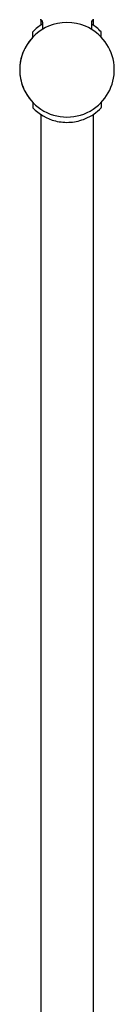
# Model space of a CAD drawing. Units: millimetres. Extents: x 0 to 578, y 1849 to 3668.
# Drawn here: x 483 to 519, y 2758 to 3133 of the extents above; entities that cross this region are included whole.
import ezdxf

# ---------------------------------------------------------------- set-up
doc = ezdxf.new("R2010")
doc.units = ezdxf.units.MM
doc.header["$MEASUREMENT"] = 0
doc.layers.add('Make2D$可见线$普通线', color=7, linetype='Continuous', true_color=0x000000)

msp = doc.modelspace()

# ---------------------------------------------------------------- linework, layer by layer
at = {"layer": 'Make2D$可见线$普通线'}
for p, q in [((490.6, 3132.94), (490.6, 3130.88)), ((510.6, 3132.94), (510.6, 3130.88)), ((491.3, 3131.98), (491.3, 3129.33)), ((509.9, 3131.98), (509.9, 3129.33)), ((487.6, 3126.4), (487.6, 3128.32)), ((513.6, 3126.4), (513.6, 3128.32)), ((487.6, 3101.42), (487.6, 3099.51)), ((513.6, 3101.42), (513.6, 3099.51)), ((490.6, 3096.95), (490.6, 2190.08)), ((510.6, 3096.95), (510.6, 2188.68))]:
    msp.add_line(p, q, dxfattribs=at)
msp.add_lwpolyline([(496.21, 3094.46, 0.081019), (501.98, 3093.97, 0.080997), (507.6, 3095.33)], format="xyb", dxfattribs=at)
for centre, radius, start, end in [((490.3, 3131.98), 1, 0, 87.4462), ((490.3, 3131.98), 1, 84.8448, 87.0643), ((510.9, 3131.98), 1, 92.935, 180), ((510.9, 3131.98), 1, 92.5581, 95.1595), ((500.6, 3113.91), 18, 112.8854, 236.251), ((500.63, 3115.88), 18.04, 121.1464, 136.1159), ((500.6, 3113.91), 18, 67.1146, 112.8854), ((500.6, 3113.91), 18, 303.749, 67.1146), ((500.57, 3115.88), 18.04, 43.8852, 58.854), ((500.6, 3113.91), 18, 136.3348, 223.6652), ((487.5, 3126.4), 0.1, 321.8954, 359.9991), ((487.7, 3128.32), 0.1, 136.2575, 180), ((513.5, 3128.32), 0.1, 37.6553, 43.743), ((513.5, 3128.32), 0.1, 360, 37.6553), ((513.7, 3126.4), 0.1, 212.8256, 218.1166), ((487.5, 3101.42), 0.1, 0.0009, 38.1046), ((487.7, 3099.51), 0.1, 180, 223.7431), ((500.62, 3111.93), 18.02, 223.876, 255.8426), ((500.6, 3113.91), 18, 236.251, 303.749), ((500.58, 3111.94), 18.03, 292.9257, 316.1205), ((513.5, 3099.51), 0.1, 316.257, 322.3447), ((513.5, 3099.51), 0.1, 322.3447, 0), ((513.7, 3101.42), 0.1, 141.8834, 147.1744)]:
    msp.add_arc(centre, radius, start, end, dxfattribs=at)

doc.saveas('drawing.dxf')
